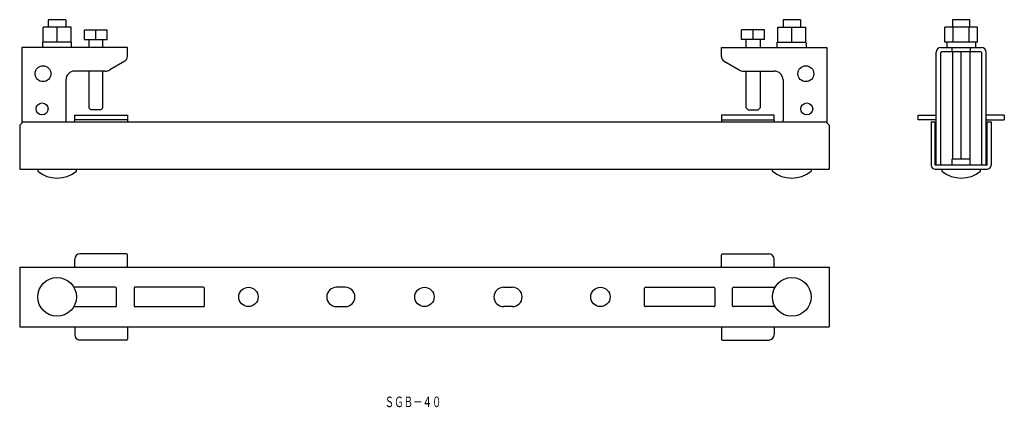
# Model space of a CAD drawing. Extents: x -143 to 417, y -1182 to -962.
import ezdxf
from ezdxf.enums import TextEntityAlignment as Align

# ---------------------------------------------------------------- set-up
doc = ezdxf.new("R2010")
doc.units = 0
doc.layers.add('1', color=7, linetype='CONTINUOUS')
doc.styles.add('MDRAFSTD', font='TXT', dxfattribs={"bigfont": 'BIGFONT'})

msp = doc.modelspace()

# ---------------------------------------------------------------- linework, layer by layer
at = {"layer": '1', "color": 7, "linetype": 'CONTINUOUS'}
for p, q in [((-126.5, -961.63), (-126.5, -965.93)), ((-116.5, -961.63), (-126.5, -961.63)), ((-116.5, -961.63), (-116.5, -965.93)), ((291, -961.63), (291, -965.93)), ((301, -961.63), (291, -961.63)), ((301, -961.63), (301, -965.93)), ((387.25, -961.63), (387.25, -965.93)), ((397.25, -961.63), (387.25, -961.63)), ((397.25, -965.93), (397.25, -961.63)), ((-113.5, -965.93), (-129.5, -965.93)), ((-129.5, -974.33), (-129.5, -965.93)), ((-121.5, -974.33), (-121.5, -965.93)), ((-113.5, -974.33), (-113.5, -965.93)), ((-106, -967.33), (-93, -967.33)), ((-106, -972.83), (-106, -967.33)), ((-99.5, -972.83), (-99.5, -967.33)), ((-93, -972.83), (-93, -967.33)), ((267.5, -972.83), (267.5, -967.33)), ((280.5, -967.33), (267.5, -967.33)), ((274, -972.83), (274, -967.33)), ((280.5, -972.83), (280.5, -967.33)), ((288, -965.93), (304, -965.93)), ((288, -974.33), (288, -965.93)), ((296, -974.33), (296, -965.93)), ((304, -974.33), (304, -965.93)), ((383.02, -974.33), (383.02, -965.93)), ((401.49, -965.93), (383.02, -965.93)), ((387.64, -974.33), (387.64, -965.93)), ((396.87, -974.33), (396.87, -965.93)), ((401.49, -974.33), (401.49, -965.93)), ((-106, -972.83), (-93, -972.83)), ((-103.5, -972.83), (-103.5, -977.33)), ((-95.5, -977.33), (-95.5, -972.83)), ((280.5, -972.83), (267.5, -972.83)), ((270, -977.33), (270, -972.83)), ((278, -972.83), (278, -977.33)), ((-141.5, -977.33), (-141.5, -1020.38)), ((-81.5, -977.33), (-141.5, -977.33)), ((-129.75, -975.94), (-129.75, -977.33)), ((-113.25, -974.33), (-129.74, -974.33)), ((-113.25, -977.33), (-113.25, -974.33)), ((-81.5, -982.59), (-81.5, -977.33)), ((256, -977.33), (316, -977.33)), ((256, -982.59), (256, -977.33)), ((287.75, -974.33), (304.25, -974.33)), ((287.75, -977.33), (287.75, -974.33)), ((304.25, -975.94), (304.25, -977.33)), ((316, -977.33), (316, -1020.38)), ((380.8, -977.33), (403.7, -977.33)), ((401.49, -974.33), (383.02, -974.33)), ((384, -974.33), (384, -977.33)), ((386.99, -977.33), (386.99, -979.93)), ((397.52, -979.93), (397.52, -977.33)), ((400.5, -977.33), (400.5, -974.33)), ((378, -1044.33), (378, -980.13)), ((380.6, -1044.33), (380.6, -980.43)), ((403.4, -979.93), (381.1, -979.93)), ((387.25, -979.93), (387.25, -1040.63)), ((392.25, -1040.63), (392.25, -979.93)), ((397.25, -979.93), (397.25, -1040.63)), ((403.9, -1044.33), (403.9, -980.43)), ((406.5, -1044.33), (406.5, -980.13)), ((-83, -985.19), (-91.59, -990.16)), ((257.5, -985.19), (266.1, -990.16)), ((-116.5, -995.83), (-116.5, -1018.83)), ((-94.09, -990.83), (-111.5, -990.83)), ((-103.5, -990.83), (-103.5, -1011.63)), ((-95.5, -1011.63), (-95.5, -990.83)), ((268.6, -990.83), (286, -990.83)), ((270, -1011.63), (270, -990.83)), ((278, -990.83), (278, -1011.63)), ((291, -995.83), (291, -1018.83)), ((-103.5, -1011.63), (-102.3, -1012.83)), ((-96.7, -1012.83), (-95.5, -1011.63)), ((271.2, -1012.83), (270, -1011.63)), ((278, -1011.63), (276.8, -1012.83)), ((-111.5, -1018.83), (-111.5, -1015.83)), ((-111.5, -1015.83), (-81.5, -1015.83)), ((-96.7, -1012.83), (-102.3, -1012.83)), ((-81.5, -1015.83), (-81.5, -1019.63)), ((256, -1015.83), (256, -1019.63)), ((286, -1015.83), (256, -1015.83)), ((271.2, -1012.83), (276.8, -1012.83)), ((286, -1018.83), (286, -1015.83)), ((367.75, -1018.43), (367.75, -1015.83)), ((367.75, -1015.83), (377.8, -1015.83)), ((416.75, -1015.83), (406.7, -1015.83)), ((416.75, -1015.83), (416.75, -1018.43)), ((-140.75, -1019.63), (-142.75, -1021.63)), ((-142.75, -1021.63), (-142.75, -1046.63)), ((-140.75, -1019.63), (315.25, -1019.63)), ((-81.5, -1018.43), (-111.5, -1018.43)), ((-111.5, -1018.83), (-111.5, -1018.93)), ((256, -1018.43), (286, -1018.43)), ((286, -1018.83), (286.01, -1018.93)), ((315.25, -1019.63), (317.25, -1021.63)), ((317.25, -1021.63), (317.25, -1046.63)), ((377.5, -1018.43), (367.75, -1018.43)), ((375.25, -1019.63), (377.55, -1019.63)), ((375.25, -1019.63), (375.25, -1044.33)), ((377.55, -1044.33), (377.55, -1019.63)), ((377.99, -1018.83), (378, -1018.93)), ((406.51, -1018.83), (406.5, -1018.93)), ((406.95, -1019.63), (409.25, -1019.63)), ((406.95, -1044.33), (406.95, -1019.63)), ((407, -1018.43), (416.75, -1018.43)), ((409.25, -1019.63), (409.25, -1044.33)), ((387.08, -1044.33), (387.21, -1040.63)), ((387.21, -1040.63), (397.29, -1040.63)), ((397.42, -1044.33), (397.29, -1040.63)), ((406.95, -1044.33), (377.55, -1044.33)), ((-142.75, -1046.63), (317.25, -1046.63)), ((-132.5, -1046.63), (-132.5, -1047.63)), ((-110.5, -1047.63), (-110.5, -1046.63)), ((285, -1047.63), (285, -1046.63)), ((307, -1046.63), (307, -1047.63)), ((377.55, -1046.63), (406.95, -1046.63)), ((381.25, -1046.63), (381.25, -1047.63)), ((403.25, -1047.63), (403.25, -1046.63)), ((-82, -1094.63), (-108.5, -1094.63)), ((-81.5, -1102.13), (-81.5, -1095.13)), ((256, -1102.13), (256, -1095.13)), ((256.5, -1094.63), (283, -1094.63)), ((-142.75, -1102.13), (-142.75, -1136.13)), ((-142.75, -1102.13), (317.25, -1102.13)), ((-111.5, -1102.13), (-111.5, -1097.63)), ((286, -1102.13), (286, -1097.63)), ((317.25, -1102.13), (317.25, -1136.13)), ((-88.25, -1113.63), (-111.97, -1113.63)), ((-87.75, -1124.13), (-87.75, -1114.13)), ((-77.75, -1114.13), (-77.75, -1124.13)), ((-38.25, -1113.63), (-77.25, -1113.63)), ((-37.75, -1124.13), (-37.75, -1114.13)), ((42.25, -1113.63), (37.25, -1113.63)), ((132.25, -1113.63), (137.25, -1113.63)), ((212.25, -1124.13), (212.25, -1114.13)), ((212.75, -1113.63), (251.75, -1113.63)), ((252.25, -1114.13), (252.25, -1124.13)), ((262.25, -1124.13), (262.25, -1114.13)), ((262.75, -1113.63), (286.48, -1113.63)), ((-111.97, -1124.63), (-88.25, -1124.63)), ((-77.25, -1124.63), (-38.25, -1124.63)), ((37.25, -1124.63), (42.25, -1124.63)), ((137.25, -1124.63), (132.25, -1124.63)), ((251.75, -1124.63), (212.75, -1124.63)), ((286.48, -1124.63), (262.75, -1124.63)), ((-142.75, -1136.13), (317.25, -1136.13)), ((-111.5, -1136.13), (-111.5, -1140.63)), ((-81.5, -1136.13), (-81.5, -1143.13)), ((256, -1136.13), (256, -1143.13)), ((286, -1136.13), (286, -1140.63)), ((-82, -1143.63), (-108.5, -1143.63)), ((256.5, -1143.63), (283, -1143.63))]:
    msp.add_line(p, q, dxfattribs=at)
for centre, radius in [((-129.5, -992.33), 4.5), ((304, -992.33), 4.5), ((-130, -1012.33), 3.4), ((304.5, -1012.33), 3.4), ((-121.5, -1119.13), 11), ((296, -1119.13), 11), ((-12.75, -1119.13), 5.5), ((87.25, -1119.13), 5.5), ((187.25, -1119.13), 5.5)]:
    msp.add_circle(centre, radius, dxfattribs=at)
for centre, radius, start, end in [((358.28, -975.94), 488.03, 179.8104, 180), ((278.94, -975.18), 25.32, 358.2668, 1.9228), ((380.8, -980.13), 2.8, 90, 180), ((403.7, -980.13), 2.8, 0, 90), ((-84.5, -982.59), 3, 300, 0), ((259, -982.59), 3, 180, 240), ((381.1, -980.43), 0.5, 90, 180), ((403.4, -980.43), 0.5, 0, 90), ((-94.09, -985.83), 5, 270, 300), ((268.6, -985.83), 5, 240, 270), ((-111.5, -995.83), 5, 90, 180), ((286, -995.83), 5, 0, 90), ((377.8, -1018.63), 2.8, 85.904, 90), ((406.7, -1018.63), 2.8, 90, 94.096), ((-114.5, -1018.83), 2, 180, 203.5782), ((-113.5, -1018.83), 2, 336.4218, 357.134), ((288, -1018.83), 2, 182.866, 203.5782), ((289, -1018.83), 2, 336.4218, 0), ((377.5, -1018.93), 0.5, 11.537, 90), ((407, -1018.93), 0.5, 90, 168.463), ((377.55, -1044.33), 2.3, 180, 270), ((406.95, -1044.33), 2.3, 270, 0), ((-121.5, -1034.5), 17.12, 230.0338, 309.9662), ((296, -1034.5), 17.12, 230.0338, 309.9662), ((392.25, -1034.5), 17.12, 230.0338, 309.9662), ((-108.5, -1097.63), 3, 90, 180), ((-82, -1095.13), 0.5, 0, 90), ((256.5, -1095.13), 0.5, 90, 180), ((283, -1097.63), 3, 0, 90), ((-88.25, -1114.13), 0.5, 0, 90), ((-77.25, -1114.13), 0.5, 90, 180), ((-38.25, -1114.13), 0.5, 0, 90), ((37.25, -1119.13), 5.5, 90, 270), ((42.25, -1119.13), 5.5, 270, 90), ((132.25, -1119.13), 5.5, 90, 270), ((137.25, -1119.13), 5.5, 270, 90), ((212.75, -1114.13), 0.5, 90, 180), ((251.75, -1114.13), 0.5, 0, 90), ((262.75, -1114.13), 0.5, 90, 180), ((-88.25, -1124.13), 0.5, 270, 0), ((-77.25, -1124.13), 0.5, 180, 270), ((-38.25, -1124.13), 0.5, 270, 0), ((212.75, -1124.13), 0.5, 180, 270), ((251.75, -1124.13), 0.5, 270, 0), ((262.75, -1124.13), 0.5, 180, 270), ((-108.5, -1140.63), 3, 180, 270), ((283, -1140.63), 3, 270, 0), ((-82, -1143.13), 0.5, 270, 0), ((256.5, -1143.13), 0.5, 180, 270)]:
    msp.add_arc(centre, radius, start, end, dxfattribs=at)

# ---------------------------------------------------------------- texts
at = {"layer": '1', "color": 7, "linetype": 'CONTINUOUS', "style": 'MDRAFSTD', "width": 0.78346}
msp.add_text('ＳＧＢ－４０', height=6, dxfattribs=at).set_placement((64.67, -1181.73), (96.87, -1181.73), align=Align.FIT)

doc.saveas('drawing.dxf')
